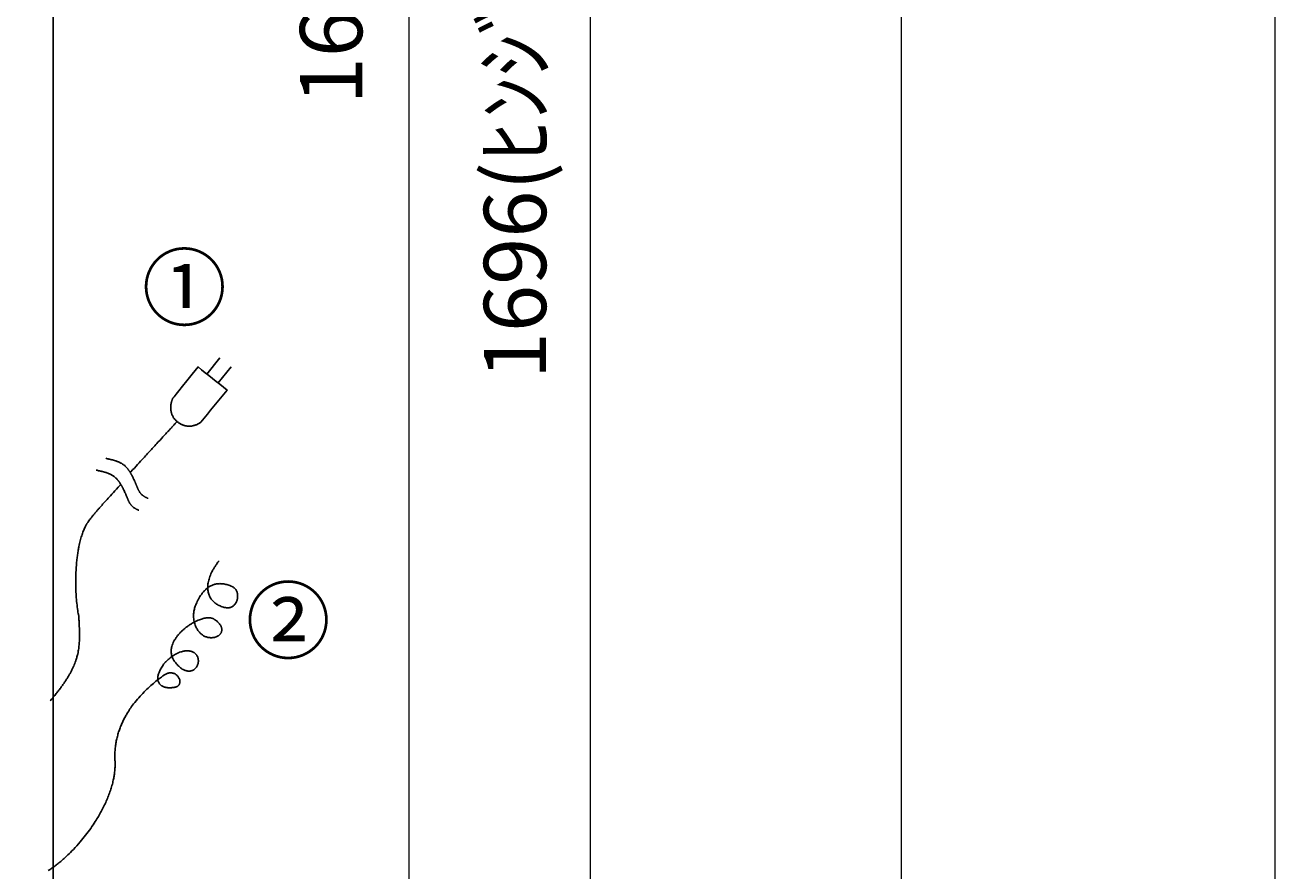
# Model space of a CAD drawing. Extents: x 0 to 300, y 44 to 256.
# Drawn here: x 264 to 300, y 135 to 160 of the extents above; entities that cross this region are included whole.
import ezdxf

# ---------------------------------------------------------------- set-up
doc = ezdxf.new("R2010")
doc.units = 0
doc.header["$MEASUREMENT"] = 0
for name, color, linetype, lineweight in [('sakuzu', 7, 'Continuous', 0), ('sunpo', 7, 'Continuous', 0), ('waku', 7, 'Continuous', 0)]:
    doc.layers.add(name, color=color, linetype=linetype, lineweight=lineweight)

msp = doc.modelspace()

# ---------------------------------------------------------------- linework, layer by layer
at = {"layer": 'sakuzu', "color": 5, "lineweight": 25, "true_color": 0x0000ff}
for p, q in [((269.374, 149.741), (269.746, 150.204)), ((269.696, 149.484), (270.067, 149.947))]:
    msp.add_line(p, q, dxfattribs=at)
msp.add_lwpolyline([(239.071, 193.764), (264.963, 193.764), (264.963, 134.407), (239.071, 134.407)], close=True, dxfattribs=at)
for points, knots in [([(269.198, 148.361), (269.19, 148.355), (269.181, 148.349), (269.172, 148.343), (269.162, 148.336), (269.152, 148.33), (269.141, 148.323), (269.13, 148.317), (269.119, 148.31), (269.108, 148.305), (269.097, 148.299), (269.085, 148.294), (269.074, 148.289), (269.063, 148.284), (269.051, 148.28), (269.04, 148.276), (269.028, 148.272), (269.017, 148.269), (269.006, 148.265), (268.994, 148.262), (268.983, 148.26), (268.971, 148.257), (268.96, 148.255), (268.948, 148.253), (268.937, 148.251), (268.925, 148.25), (268.914, 148.249), (268.902, 148.248), (268.891, 148.247), (268.88, 148.247), (268.868, 148.247), (268.857, 148.247), (268.846, 148.247), (268.834, 148.248), (268.823, 148.248), (268.812, 148.249), (268.801, 148.251), (268.79, 148.252), (268.779, 148.254), (268.768, 148.256), (268.757, 148.258), (268.746, 148.26), (268.735, 148.263), (268.724, 148.266), (268.714, 148.269), (268.703, 148.272), (268.693, 148.276), (268.682, 148.28), (268.672, 148.284), (268.662, 148.288), (268.652, 148.292), (268.642, 148.297), (268.632, 148.301), (268.622, 148.306), (268.612, 148.312), (268.602, 148.317), (268.593, 148.322), (268.584, 148.328), (268.574, 148.334), (268.565, 148.34), (268.556, 148.347), (268.547, 148.353), (268.538, 148.36), (268.53, 148.367), (268.521, 148.374), (268.513, 148.381), (268.505, 148.388), (268.497, 148.396), (268.489, 148.403), (268.481, 148.411), (268.473, 148.419), (268.466, 148.428), (268.459, 148.436), (268.452, 148.445), (268.445, 148.453), (268.438, 148.462), (268.431, 148.471), (268.425, 148.48), (268.419, 148.49), (268.413, 148.499), (268.407, 148.509), (268.402, 148.519), (268.396, 148.529), (268.391, 148.539), (268.386, 148.549), (268.381, 148.559), (268.377, 148.57), (268.372, 148.58), (268.368, 148.591), (268.364, 148.602), (268.361, 148.613), (268.357, 148.624), (268.354, 148.635), (268.351, 148.646), (268.348, 148.658), (268.346, 148.669), (268.344, 148.681), (268.342, 148.693), (268.34, 148.705), (268.339, 148.717), (268.337, 148.729), (268.336, 148.741), (268.336, 148.754), (268.335, 148.766), (268.335, 148.779), (268.335, 148.791), (268.336, 148.804), (268.337, 148.817), (268.338, 148.83), (268.339, 148.843), (268.34, 148.856), (268.342, 148.869), (268.345, 148.882), (268.347, 148.894), (268.349, 148.904), (268.351, 148.914), (268.354, 148.924), (268.356, 148.934), (268.359, 148.945), (268.362, 148.955), (268.365, 148.965), (268.368, 148.975), (268.371, 148.984), (268.374, 148.991), (268.376, 148.998), (268.379, 149.005), (268.381, 149.012), (268.384, 149.019), (268.387, 149.025), (268.388, 149.03), (268.39, 149.036), (268.633, 149.341), (269.118, 149.946), (269.396, 149.724), (269.674, 149.501), (269.952, 149.279), (269.701, 148.973), (269.449, 148.667), (269.198, 148.361)], [0, 0, 0, 0, 1, 1, 1, 2, 2, 2, 3, 3, 3, 4, 4, 4, 5, 5, 5, 6, 6, 6, 7, 7, 7, 8, 8, 8, 9, 9, 9, 10, 10, 10, 11, 11, 11, 12, 12, 12, 13, 13, 13, 14, 14, 14, 15, 15, 15, 16, 16, 16, 17, 17, 17, 18, 18, 18, 19, 19, 19, 20, 20, 20, 21, 21, 21, 22, 22, 22, 23, 23, 23, 24, 24, 24, 25, 25, 25, 26, 26, 26, 27, 27, 27, 28, 28, 28, 29, 29, 29, 30, 30, 30, 31, 31, 31, 32, 32, 32, 33, 33, 33, 34, 34, 34, 35, 35, 35, 36, 36, 36, 37, 37, 37, 38, 38, 38, 39, 39, 39, 40, 40, 40, 41, 41, 41, 42, 42, 42, 43, 43, 43, 44, 44, 44, 45, 45, 45, 46, 46, 46, 46]), ([(267.19, 146.935), (267.333, 147.091), (267.451, 147.221), (267.546, 147.323), (267.64, 147.426), (267.712, 147.505), (267.764, 147.56), (267.815, 147.616), (267.883, 147.69), (267.969, 147.784), (268.055, 147.877), (268.112, 147.938), (268.139, 147.968), (268.167, 147.998), (268.192, 148.025), (268.216, 148.051), (268.239, 148.077), (268.262, 148.102), (268.284, 148.125), (268.306, 148.149), (268.323, 148.168), (268.336, 148.182), (268.348, 148.196), (268.361, 148.21), (268.372, 148.222), (268.384, 148.235), (268.395, 148.248), (268.405, 148.259), (268.416, 148.271), (268.426, 148.282), (268.435, 148.293), (268.445, 148.303), (268.454, 148.313), (268.462, 148.323), (268.47, 148.332), (268.479, 148.342), (268.487, 148.351), (268.495, 148.36), (268.503, 148.37), (268.511, 148.38), (268.512, 148.381), (268.513, 148.382), (268.514, 148.382)], [0, 0, 0, 0, 1, 1, 1, 2, 2, 2, 3, 3, 3, 4, 4, 4, 5, 5, 5, 6, 6, 6, 7, 7, 7, 8, 8, 8, 9, 9, 9, 10, 10, 10, 11, 11, 11, 12, 12, 12, 13, 13, 13, 14, 14, 14, 14]), ([(266.472, 147.325), (266.489, 147.321), (266.505, 147.317), (266.519, 147.314), (266.534, 147.31), (266.547, 147.307), (266.559, 147.305), (266.571, 147.302), (266.58, 147.299), (266.588, 147.298), (266.596, 147.296), (266.604, 147.294), (266.614, 147.291), (266.623, 147.289), (266.632, 147.287), (266.641, 147.285), (266.65, 147.282), (266.66, 147.28), (266.671, 147.277), (266.681, 147.274), (266.692, 147.272), (266.702, 147.269), (266.712, 147.266), (266.721, 147.263), (266.727, 147.262), (266.734, 147.26), (266.741, 147.258), (266.747, 147.256), (266.753, 147.254), (266.761, 147.251), (266.771, 147.248), (266.78, 147.245), (266.79, 147.242), (266.799, 147.238), (266.808, 147.235), (266.817, 147.231), (266.826, 147.228), (266.835, 147.225), (266.845, 147.22), (266.857, 147.215), (266.868, 147.21), (266.879, 147.205), (266.89, 147.199), (266.901, 147.193), (266.912, 147.187), (266.923, 147.181), (266.934, 147.175), (266.944, 147.168), (266.955, 147.161), (266.965, 147.154), (266.974, 147.148), (266.981, 147.142), (266.989, 147.136), (266.996, 147.13), (267.004, 147.124), (267.011, 147.118), (267.019, 147.111), (267.026, 147.104), (267.033, 147.098), (267.041, 147.091), (267.048, 147.083), (267.055, 147.076), (267.062, 147.069), (267.069, 147.061), (267.076, 147.053), (267.082, 147.046), (267.087, 147.04), (267.092, 147.035), (267.096, 147.029), (267.101, 147.023), (267.106, 147.017), (267.11, 147.011), (267.115, 147.005), (267.12, 146.999), (267.124, 146.993), (267.129, 146.986), (267.134, 146.98), (267.138, 146.973), (267.143, 146.966), (267.148, 146.96), (267.152, 146.953), (267.157, 146.946), (267.161, 146.939), (267.166, 146.931), (267.171, 146.924), (267.175, 146.916), (267.18, 146.909), (267.185, 146.901), (267.189, 146.893), (267.194, 146.885), (267.198, 146.877), (267.203, 146.869), (267.208, 146.861), (267.212, 146.852), (267.217, 146.844), (267.222, 146.835), (267.226, 146.826), (267.231, 146.817), (267.236, 146.808), (267.241, 146.799), (267.245, 146.79), (267.25, 146.78), (267.255, 146.77), (267.26, 146.761), (267.265, 146.75), (267.271, 146.737), (267.277, 146.724), (267.285, 146.707), (267.294, 146.686), (267.299, 146.677), (267.303, 146.669), (267.306, 146.661), (267.31, 146.653), (267.313, 146.645), (267.317, 146.636), (267.321, 146.627), (267.325, 146.618), (267.328, 146.609), (267.332, 146.6), (267.335, 146.592), (267.339, 146.583), (267.342, 146.574), (267.346, 146.566), (267.349, 146.557), (267.352, 146.549), (267.356, 146.54), (267.359, 146.532), (267.363, 146.524), (267.366, 146.515), (267.369, 146.507), (267.373, 146.499), (267.376, 146.491), (267.379, 146.483), (267.383, 146.475), (267.386, 146.467), (267.39, 146.459), (267.393, 146.451), (267.397, 146.444), (267.401, 146.436), (267.404, 146.428), (267.408, 146.421), (267.412, 146.413), (267.416, 146.406), (267.42, 146.398), (267.424, 146.391), (267.428, 146.384), (267.433, 146.377), (267.437, 146.37), (267.442, 146.363), (267.446, 146.356), (267.451, 146.349), (267.456, 146.342), (267.461, 146.335), (267.467, 146.328), (267.472, 146.322), (267.478, 146.315), (267.483, 146.309), (267.489, 146.302), (267.495, 146.296), (267.502, 146.29), (267.508, 146.283), (267.515, 146.277), (267.522, 146.271), (267.529, 146.265), (267.536, 146.259), (267.544, 146.253), (267.551, 146.248), (267.558, 146.243), (267.564, 146.239), (267.57, 146.234), (267.577, 146.23), (267.583, 146.226), (267.59, 146.222), (267.597, 146.218), (267.604, 146.214), (267.611, 146.21), (267.618, 146.207), (267.626, 146.203), (267.633, 146.199), (267.641, 146.195), (267.649, 146.192), (267.657, 146.188), (267.663, 146.185), (267.669, 146.183), (267.675, 146.181), (267.68, 146.178), (267.686, 146.176), (267.687, 146.175), (267.689, 146.175), (267.69, 146.174)], [0, 0, 0, 0, 1, 1, 1, 2, 2, 2, 3, 3, 3, 4, 4, 4, 5, 5, 5, 6, 6, 6, 7, 7, 7, 8, 8, 8, 9, 9, 9, 10, 10, 10, 11, 11, 11, 12, 12, 12, 13, 13, 13, 14, 14, 14, 15, 15, 15, 16, 16, 16, 17, 17, 17, 18, 18, 18, 19, 19, 19, 20, 20, 20, 21, 21, 21, 22, 22, 22, 23, 23, 23, 24, 24, 24, 25, 25, 25, 26, 26, 26, 27, 27, 27, 28, 28, 28, 29, 29, 29, 30, 30, 30, 31, 31, 31, 32, 32, 32, 33, 33, 33, 34, 34, 34, 35, 35, 35, 36, 36, 36, 37, 37, 37, 38, 38, 38, 39, 39, 39, 40, 40, 40, 41, 41, 41, 42, 42, 42, 43, 43, 43, 44, 44, 44, 45, 45, 45, 46, 46, 46, 47, 47, 47, 48, 48, 48, 49, 49, 49, 50, 50, 50, 51, 51, 51, 52, 52, 52, 53, 53, 53, 54, 54, 54, 55, 55, 55, 56, 56, 56, 57, 57, 57, 58, 58, 58, 59, 59, 59, 60, 60, 60, 61, 61, 61, 62, 62, 62, 63, 63, 63, 63]), ([(266.201, 146.986), (266.217, 146.982), (266.233, 146.979), (266.247, 146.975), (266.262, 146.972), (266.275, 146.969), (266.287, 146.966), (266.299, 146.963), (266.309, 146.961), (266.316, 146.959), (266.324, 146.957), (266.333, 146.955), (266.342, 146.953), (266.351, 146.951), (266.361, 146.948), (266.37, 146.946), (266.379, 146.944), (266.389, 146.941), (266.399, 146.939), (266.41, 146.936), (266.42, 146.933), (266.43, 146.93), (266.441, 146.927), (266.449, 146.925), (266.456, 146.923), (266.462, 146.921), (266.469, 146.919), (266.475, 146.917), (266.482, 146.915), (266.49, 146.913), (266.499, 146.909), (266.509, 146.906), (266.518, 146.903), (266.527, 146.9), (266.536, 146.896), (266.546, 146.893), (266.554, 146.889), (266.563, 146.886), (266.574, 146.882), (266.585, 146.877), (266.596, 146.871), (266.608, 146.866), (266.619, 146.86), (266.63, 146.855), (266.641, 146.849), (266.651, 146.842), (266.662, 146.836), (266.673, 146.83), (266.683, 146.823), (266.693, 146.816), (266.702, 146.809), (266.71, 146.803), (266.717, 146.798), (266.725, 146.792), (266.732, 146.785), (266.74, 146.779), (266.747, 146.773), (266.755, 146.766), (266.762, 146.759), (266.769, 146.752), (266.776, 146.745), (266.784, 146.738), (266.791, 146.73), (266.798, 146.722), (266.805, 146.714), (266.811, 146.708), (266.815, 146.702), (266.82, 146.696), (266.825, 146.691), (266.829, 146.685), (266.834, 146.679), (266.839, 146.673), (266.843, 146.667), (266.848, 146.661), (266.853, 146.654), (266.857, 146.648), (266.862, 146.641), (266.867, 146.635), (266.871, 146.628), (266.876, 146.621), (266.881, 146.614), (266.885, 146.607), (266.89, 146.6), (266.894, 146.593), (266.899, 146.585), (266.904, 146.578), (266.908, 146.57), (266.913, 146.562), (266.918, 146.555), (266.922, 146.547), (266.927, 146.539), (266.931, 146.53), (266.936, 146.522), (266.941, 146.514), (266.945, 146.505), (266.95, 146.496), (266.955, 146.488), (266.96, 146.479), (266.964, 146.47), (266.969, 146.46), (266.974, 146.451), (266.978, 146.442), (266.983, 146.432), (266.988, 146.422), (266.993, 146.411), (266.999, 146.398), (267.005, 146.386), (267.013, 146.369), (267.023, 146.348), (267.027, 146.339), (267.031, 146.33), (267.034, 146.322), (267.038, 146.315), (267.042, 146.306), (267.046, 146.297), (267.049, 146.288), (267.053, 146.279), (267.057, 146.271), (267.06, 146.262), (267.064, 146.253), (267.067, 146.244), (267.071, 146.236), (267.074, 146.227), (267.078, 146.219), (267.081, 146.21), (267.085, 146.202), (267.088, 146.194), (267.091, 146.185), (267.095, 146.177), (267.098, 146.169), (267.101, 146.161), (267.105, 146.153), (267.108, 146.145), (267.111, 146.136), (267.115, 146.129), (267.118, 146.121), (267.122, 146.113), (267.126, 146.105), (267.129, 146.097), (267.133, 146.09), (267.137, 146.082), (267.141, 146.075), (267.145, 146.067), (267.149, 146.06), (267.153, 146.053), (267.157, 146.045), (267.161, 146.038), (267.166, 146.031), (267.17, 146.024), (267.175, 146.017), (267.18, 146.01), (267.185, 146.003), (267.19, 145.996), (267.195, 145.99), (267.201, 145.983), (267.206, 145.977), (267.212, 145.97), (267.218, 145.964), (267.224, 145.957), (267.23, 145.951), (267.237, 145.945), (267.243, 145.939), (267.25, 145.933), (267.257, 145.927), (267.264, 145.921), (267.272, 145.915), (267.28, 145.909), (267.287, 145.904), (267.293, 145.9), (267.299, 145.896), (267.305, 145.892), (267.312, 145.888), (267.318, 145.884), (267.325, 145.88), (267.332, 145.876), (267.339, 145.872), (267.346, 145.868), (267.354, 145.864), (267.361, 145.86), (267.369, 145.857), (267.377, 145.853), (267.385, 145.85), (267.392, 145.847), (267.397, 145.844), (267.403, 145.842), (267.408, 145.84), (267.414, 145.837), (267.416, 145.837), (267.417, 145.836), (267.419, 145.836)], [0, 0, 0, 0, 1, 1, 1, 2, 2, 2, 3, 3, 3, 4, 4, 4, 5, 5, 5, 6, 6, 6, 7, 7, 7, 8, 8, 8, 9, 9, 9, 10, 10, 10, 11, 11, 11, 12, 12, 12, 13, 13, 13, 14, 14, 14, 15, 15, 15, 16, 16, 16, 17, 17, 17, 18, 18, 18, 19, 19, 19, 20, 20, 20, 21, 21, 21, 22, 22, 22, 23, 23, 23, 24, 24, 24, 25, 25, 25, 26, 26, 26, 27, 27, 27, 28, 28, 28, 29, 29, 29, 30, 30, 30, 31, 31, 31, 32, 32, 32, 33, 33, 33, 34, 34, 34, 35, 35, 35, 36, 36, 36, 37, 37, 37, 38, 38, 38, 39, 39, 39, 40, 40, 40, 41, 41, 41, 42, 42, 42, 43, 43, 43, 44, 44, 44, 45, 45, 45, 46, 46, 46, 47, 47, 47, 48, 48, 48, 49, 49, 49, 50, 50, 50, 51, 51, 51, 52, 52, 52, 53, 53, 53, 54, 54, 54, 55, 55, 55, 56, 56, 56, 57, 57, 57, 58, 58, 58, 59, 59, 59, 60, 60, 60, 61, 61, 61, 62, 62, 62, 63, 63, 63, 63]), ([(264.881, 140.373), (264.888, 140.382), (264.901, 140.397), (264.92, 140.419), (264.938, 140.441), (264.961, 140.469), (264.989, 140.503), (265.017, 140.537), (265.044, 140.571), (265.07, 140.604), (265.096, 140.637), (265.121, 140.669), (265.145, 140.701), (265.169, 140.732), (265.192, 140.764), (265.214, 140.794), (265.236, 140.825), (265.257, 140.855), (265.278, 140.884), (265.298, 140.914), (265.317, 140.943), (265.336, 140.972), (265.354, 141), (265.372, 141.028), (265.389, 141.056), (265.406, 141.084), (265.422, 141.111), (265.437, 141.138), (265.452, 141.165), (265.467, 141.191), (265.48, 141.218), (265.494, 141.244), (265.507, 141.27), (265.519, 141.295), (265.532, 141.321), (265.543, 141.346), (265.554, 141.371), (265.565, 141.396), (265.575, 141.421), (265.585, 141.445), (265.594, 141.47), (265.603, 141.494), (265.612, 141.518), (265.62, 141.542), (265.63, 141.572), (265.64, 141.607), (265.651, 141.643), (265.66, 141.678), (265.668, 141.714), (265.675, 141.749), (265.681, 141.779), (265.685, 141.802), (265.69, 141.825), (265.693, 141.849), (265.697, 141.872), (265.7, 141.895), (265.703, 141.919), (265.705, 141.942), (265.708, 141.966), (265.71, 141.989), (265.712, 142.013), (265.713, 142.037), (265.715, 142.061), (265.716, 142.084), (265.717, 142.108), (265.718, 142.132), (265.718, 142.157), (265.719, 142.181), (265.719, 142.205), (265.719, 142.23), (265.719, 142.255), (265.719, 142.28), (265.719, 142.305), (265.719, 142.33), (265.718, 142.356), (265.717, 142.381), (265.717, 142.407), (265.716, 142.433), (265.715, 142.46), (265.714, 142.486), (265.713, 142.513), (265.712, 142.54), (265.71, 142.567), (265.709, 142.599), (265.707, 142.634), (265.706, 142.669), (265.703, 142.716), (265.701, 142.774), (265.699, 142.783), (265.695, 142.807), (265.688, 142.846), (265.681, 142.886), (265.672, 142.941), (265.663, 143.012), (265.653, 143.082), (265.645, 143.153), (265.638, 143.224), (265.631, 143.295), (265.626, 143.366), (265.622, 143.437), (265.618, 143.507), (265.615, 143.577), (265.613, 143.647), (265.611, 143.717), (265.611, 143.786), (265.612, 143.855), (265.612, 143.923), (265.614, 143.991), (265.617, 144.058), (265.62, 144.125), (265.625, 144.191), (265.63, 144.255), (265.635, 144.32), (265.64, 144.376), (265.646, 144.423), (265.652, 144.47), (265.657, 144.515), (265.664, 144.56), (265.67, 144.605), (265.677, 144.649), (265.685, 144.692), (265.692, 144.736), (265.699, 144.771), (265.705, 144.799), (265.71, 144.826), (265.716, 144.853), (265.722, 144.88), (265.728, 144.907), (265.734, 144.933), (265.741, 144.958), (265.747, 144.984), (265.754, 145.009), (265.761, 145.033), (265.768, 145.058), (265.775, 145.081), (265.782, 145.105), (265.789, 145.128), (265.797, 145.15), (265.804, 145.172), (265.812, 145.194), (265.82, 145.216), (265.828, 145.236), (265.836, 145.257), (265.844, 145.277), (265.853, 145.296), (265.861, 145.316), (265.87, 145.334), (265.878, 145.352), (265.887, 145.37), (265.895, 145.385), (265.902, 145.398), (265.909, 145.41), (265.914, 145.42), (265.917, 145.426), (265.921, 145.432), (265.924, 145.437), (265.926, 145.44), (265.927, 145.442), (265.93, 145.447), (265.934, 145.454), (265.939, 145.46), (265.945, 145.471), (265.955, 145.485), (265.964, 145.499), (265.975, 145.515), (265.987, 145.532), (266, 145.549), (266.013, 145.567), (266.027, 145.585), (266.04, 145.603), (266.055, 145.622), (266.071, 145.642), (266.086, 145.661), (266.103, 145.682), (266.12, 145.702), (266.137, 145.723), (266.155, 145.745), (266.174, 145.767), (266.193, 145.789), (266.212, 145.812), (266.233, 145.836), (266.253, 145.859), (266.275, 145.883), (266.297, 145.908), (266.319, 145.933), (266.342, 145.959), (266.365, 145.986), (266.389, 146.012), (266.413, 146.039), (266.439, 146.067), (266.464, 146.095), (266.498, 146.132), (266.539, 146.178), (266.581, 146.223), (266.632, 146.279), (266.692, 146.345), (266.752, 146.411), (266.814, 146.478), (266.878, 146.548), (266.882, 146.552), (266.886, 146.557), (266.89, 146.561)], [0, 0, 0, 0, 1, 1, 1, 2, 2, 2, 3, 3, 3, 4, 4, 4, 5, 5, 5, 6, 6, 6, 7, 7, 7, 8, 8, 8, 9, 9, 9, 10, 10, 10, 11, 11, 11, 12, 12, 12, 13, 13, 13, 14, 14, 14, 15, 15, 15, 16, 16, 16, 17, 17, 17, 18, 18, 18, 19, 19, 19, 20, 20, 20, 21, 21, 21, 22, 22, 22, 23, 23, 23, 24, 24, 24, 25, 25, 25, 26, 26, 26, 27, 27, 27, 28, 28, 28, 29, 29, 29, 30, 30, 30, 31, 31, 31, 32, 32, 32, 33, 33, 33, 34, 34, 34, 35, 35, 35, 36, 36, 36, 37, 37, 37, 38, 38, 38, 39, 39, 39, 40, 40, 40, 41, 41, 41, 42, 42, 42, 43, 43, 43, 44, 44, 44, 45, 45, 45, 46, 46, 46, 47, 47, 47, 48, 48, 48, 49, 49, 49, 50, 50, 50, 51, 51, 51, 52, 52, 52, 53, 53, 53, 54, 54, 54, 55, 55, 55, 56, 56, 56, 57, 57, 57, 58, 58, 58, 59, 59, 59, 60, 60, 60, 61, 61, 61, 62, 62, 62, 63, 63, 63, 64, 64, 64, 65, 65, 65, 66, 66, 66, 67, 67, 67, 67]), ([(264.824, 135.507), (264.832, 135.512), (264.845, 135.52), (264.864, 135.532), (264.883, 135.544), (264.908, 135.56), (264.939, 135.582), (264.97, 135.603), (265.001, 135.626), (265.033, 135.65), (265.065, 135.674), (265.098, 135.7), (265.131, 135.727), (265.163, 135.753), (265.197, 135.782), (265.23, 135.811), (265.264, 135.84), (265.298, 135.871), (265.332, 135.903), (265.366, 135.935), (265.409, 135.977), (265.462, 136.028), (265.514, 136.08), (265.575, 136.144), (265.643, 136.221), (265.712, 136.297), (265.771, 136.366), (265.82, 136.428), (265.87, 136.489), (265.919, 136.553), (265.968, 136.618), (266.017, 136.683), (266.064, 136.75), (266.109, 136.818), (266.155, 136.886), (266.192, 136.944), (266.221, 136.991), (266.249, 137.038), (266.277, 137.085), (266.304, 137.133), (266.331, 137.181), (266.358, 137.229), (266.383, 137.278), (266.408, 137.326), (266.432, 137.375), (266.455, 137.424), (266.478, 137.474), (266.5, 137.523), (266.521, 137.573), (266.542, 137.623), (266.561, 137.673), (266.579, 137.723), (266.597, 137.773), (266.614, 137.823), (266.63, 137.874), (266.645, 137.924), (266.659, 137.975), (266.671, 138.025), (266.684, 138.075), (266.694, 138.12), (266.7, 138.158), (266.707, 138.196), (266.714, 138.233), (266.719, 138.271), (266.725, 138.309), (266.73, 138.352), (266.734, 138.403), (266.738, 138.453), (266.74, 138.496), (266.74, 138.534), (266.74, 138.571), (266.74, 138.599), (266.739, 138.617), (266.739, 138.636), (266.738, 138.651), (266.737, 138.664), (266.737, 138.676), (266.736, 138.697), (266.734, 138.727), (266.733, 138.757), (266.733, 138.796), (266.734, 138.844), (266.735, 138.891), (266.738, 138.938), (266.742, 138.985), (266.746, 139.031), (266.752, 139.077), (266.758, 139.122), (266.765, 139.167), (266.773, 139.211), (266.783, 139.255), (266.792, 139.299), (266.803, 139.342), (266.815, 139.385), (266.826, 139.428), (266.839, 139.47), (266.853, 139.511), (266.867, 139.552), (266.882, 139.593), (266.898, 139.633), (266.914, 139.673), (266.931, 139.712), (266.949, 139.751), (266.967, 139.79), (266.985, 139.828), (267.005, 139.865), (267.024, 139.902), (267.044, 139.939), (267.065, 139.975), (267.086, 140.011), (267.107, 140.046), (267.13, 140.081), (267.152, 140.116), (267.18, 140.158), (267.215, 140.207), (267.249, 140.257), (267.292, 140.312), (267.341, 140.373), (267.391, 140.434), (267.442, 140.492), (267.493, 140.547), (267.544, 140.602), (267.596, 140.654), (267.648, 140.704), (267.699, 140.753), (267.75, 140.799), (267.801, 140.842), (267.851, 140.886), (267.9, 140.926), (267.948, 140.963), (267.996, 141), (268.036, 141.031), (268.07, 141.055), (268.104, 141.079), (268.128, 141.095), (268.141, 141.104), (268.154, 141.113), (268.163, 141.12), (268.169, 141.123), (268.17, 141.124), (268.175, 141.127), (268.182, 141.132), (268.189, 141.136), (268.199, 141.142), (268.212, 141.148), (268.226, 141.154), (268.239, 141.159), (268.252, 141.164), (268.266, 141.168), (268.279, 141.171), (268.292, 141.173), (268.306, 141.175), (268.319, 141.176), (268.332, 141.176), (268.345, 141.176), (268.358, 141.176), (268.371, 141.174), (268.384, 141.172), (268.396, 141.169), (268.408, 141.165), (268.421, 141.162), (268.433, 141.157), (268.444, 141.152), (268.456, 141.146), (268.467, 141.14), (268.478, 141.132), (268.489, 141.125), (268.499, 141.117), (268.509, 141.108), (268.519, 141.099), (268.529, 141.089), (268.538, 141.079), (268.547, 141.068), (268.555, 141.057), (268.563, 141.045), (268.57, 141.033), (268.576, 141.021), (268.581, 141.011), (268.586, 141.001), (268.589, 140.994), (268.591, 140.989), (268.592, 140.985), (268.594, 140.982), (268.594, 140.98), (268.595, 140.978), (268.595, 140.974), (268.596, 140.967), (268.597, 140.96), (268.598, 140.952), (268.598, 140.943), (268.598, 140.934), (268.598, 140.926), (268.598, 140.919), (268.598, 140.912), (268.597, 140.906), (268.597, 140.9), (268.596, 140.893), (268.595, 140.887), (268.593, 140.882), (268.592, 140.876), (268.591, 140.87), (268.589, 140.865), (268.587, 140.86), (268.585, 140.855), (268.583, 140.85), (268.581, 140.845), (268.577, 140.839), (268.573, 140.833), (268.569, 140.826), (268.565, 140.82), (268.559, 140.815), (268.554, 140.81), (268.549, 140.805), (268.545, 140.802), (268.541, 140.799), (268.536, 140.795), (268.53, 140.791), (268.523, 140.787), (268.515, 140.782), (268.505, 140.778), (268.494, 140.774), (268.484, 140.77), (268.472, 140.767), (268.461, 140.764), (268.449, 140.761), (268.437, 140.759), (268.424, 140.757), (268.411, 140.755), (268.398, 140.753), (268.385, 140.752), (268.371, 140.751), (268.357, 140.75), (268.342, 140.75), (268.329, 140.749), (268.316, 140.749), (268.303, 140.749), (268.289, 140.749), (268.273, 140.749), (268.271, 140.749), (268.267, 140.749), (268.262, 140.749), (268.256, 140.749), (268.247, 140.75), (268.234, 140.751), (268.22, 140.752), (268.207, 140.754), (268.194, 140.757), (268.18, 140.76), (268.167, 140.764), (268.154, 140.768), (268.141, 140.772), (268.128, 140.777), (268.115, 140.783), (268.103, 140.789), (268.093, 140.795), (268.085, 140.8), (268.077, 140.804), (268.07, 140.81), (268.062, 140.815), (268.055, 140.821), (268.048, 140.827), (268.041, 140.833), (268.034, 140.839), (268.028, 140.846), (268.022, 140.853), (268.016, 140.86), (268.01, 140.867), (268.005, 140.875), (268, 140.883), (267.995, 140.891), (267.99, 140.9), (267.986, 140.909), (267.982, 140.918), (267.979, 140.927), (267.975, 140.937), (267.972, 140.947), (267.97, 140.957), (267.968, 140.967), (267.966, 140.978), (267.965, 140.989), (267.964, 141), (267.963, 141.01), (267.963, 141.019), (267.963, 141.028), (267.964, 141.037), (267.964, 141.046), (267.965, 141.056), (267.966, 141.067), (267.969, 141.081), (267.971, 141.094), (267.974, 141.108), (267.978, 141.122), (267.981, 141.136), (267.986, 141.151), (267.991, 141.166), (267.996, 141.181), (268.003, 141.197), (268.01, 141.213), (268.017, 141.229), (268.025, 141.245), (268.033, 141.262), (268.042, 141.279), (268.052, 141.296), (268.063, 141.314), (268.073, 141.332), (268.085, 141.351), (268.098, 141.37), (268.11, 141.389), (268.122, 141.405), (268.133, 141.42), (268.144, 141.435), (268.152, 141.446), (268.158, 141.453), (268.164, 141.461), (268.169, 141.467), (268.173, 141.472), (268.176, 141.475), (268.183, 141.482), (268.193, 141.493), (268.204, 141.504), (268.221, 141.52), (268.243, 141.54), (268.265, 141.56), (268.289, 141.581), (268.315, 141.601), (268.341, 141.622), (268.364, 141.639), (268.384, 141.652), (268.404, 141.665), (268.424, 141.678), (268.443, 141.69), (268.463, 141.702), (268.483, 141.713), (268.503, 141.723), (268.523, 141.733), (268.543, 141.742), (268.562, 141.751), (268.581, 141.76), (268.601, 141.767), (268.621, 141.773), (268.64, 141.78), (268.656, 141.785), (268.669, 141.788), (268.682, 141.791), (268.694, 141.794), (268.707, 141.797), (268.719, 141.799), (268.732, 141.801), (268.744, 141.803), (268.756, 141.805), (268.768, 141.806), (268.78, 141.807), (268.792, 141.807), (268.804, 141.808), (268.815, 141.807), (268.827, 141.807), (268.838, 141.807), (268.85, 141.806), (268.861, 141.805), (268.872, 141.803), (268.883, 141.801), (268.894, 141.799), (268.905, 141.797), (268.915, 141.794), (268.925, 141.791), (268.936, 141.787), (268.946, 141.783), (268.956, 141.78), (268.965, 141.775), (268.975, 141.77), (268.984, 141.765), (268.994, 141.76), (269.003, 141.754), (269.012, 141.748), (269.021, 141.741), (269.032, 141.732), (269.042, 141.724), (269.051, 141.716), (269.057, 141.708), (269.064, 141.701), (269.068, 141.696), (269.069, 141.694), (269.071, 141.692), (269.075, 141.688), (269.08, 141.681), (269.084, 141.675), (269.09, 141.667), (269.096, 141.656), (269.102, 141.645), (269.107, 141.634), (269.111, 141.623), (269.115, 141.611), (269.119, 141.6), (269.122, 141.588), (269.124, 141.576), (269.126, 141.564), (269.127, 141.552), (269.128, 141.54), (269.129, 141.527), (269.128, 141.515), (269.128, 141.503), (269.127, 141.491), (269.125, 141.479), (269.123, 141.466), (269.121, 141.454), (269.118, 141.442), (269.115, 141.43), (269.111, 141.419), (269.106, 141.407), (269.102, 141.396), (269.097, 141.385), (269.091, 141.374), (269.085, 141.363), (269.079, 141.352), (269.072, 141.342), (269.065, 141.332), (269.058, 141.322), (269.05, 141.313), (269.041, 141.304), (269.033, 141.295), (269.024, 141.287), (269.015, 141.279), (269.005, 141.272), (268.995, 141.265), (268.984, 141.259), (268.974, 141.253), (268.963, 141.247), (268.951, 141.242), (268.94, 141.238), (268.928, 141.234), (268.916, 141.23), (268.903, 141.228), (268.89, 141.226), (268.877, 141.224), (268.866, 141.223), (268.856, 141.224), (268.845, 141.224), (268.835, 141.225), (268.824, 141.226), (268.813, 141.227), (268.801, 141.229), (268.786, 141.233), (268.771, 141.236), (268.758, 141.24), (268.747, 141.245), (268.735, 141.249), (268.726, 141.253), (268.718, 141.257), (268.71, 141.261), (268.7, 141.266), (268.688, 141.273), (268.676, 141.279), (268.661, 141.289), (268.645, 141.3), (268.628, 141.312), (268.611, 141.325), (268.594, 141.339), (268.577, 141.354), (268.56, 141.37), (268.543, 141.388), (268.526, 141.405), (268.51, 141.422), (268.498, 141.437), (268.485, 141.453), (268.475, 141.464), (268.468, 141.473), (268.462, 141.481), (268.456, 141.488), (268.452, 141.494), (268.447, 141.5), (268.442, 141.507), (268.436, 141.516), (268.429, 141.525), (268.423, 141.536), (268.415, 141.548), (268.408, 141.56), (268.402, 141.573), (268.396, 141.585), (268.39, 141.597), (268.383, 141.613), (268.376, 141.632), (268.369, 141.65), (268.363, 141.669), (268.359, 141.688), (268.356, 141.708), (268.353, 141.727), (268.351, 141.746), (268.348, 141.765), (268.348, 141.784), (268.349, 141.804), (268.35, 141.823), (268.351, 141.839), (268.352, 141.852), (268.354, 141.864), (268.357, 141.88), (268.36, 141.9), (268.364, 141.919), (268.37, 141.941), (268.379, 141.967), (268.387, 141.992), (268.397, 142.017), (268.409, 142.042), (268.42, 142.067), (268.433, 142.092), (268.448, 142.117), (268.462, 142.141), (268.478, 142.165), (268.494, 142.189), (268.511, 142.213), (268.529, 142.236), (268.548, 142.259), (268.567, 142.282), (268.587, 142.305), (268.608, 142.327), (268.629, 142.349), (268.651, 142.37), (268.673, 142.391), (268.696, 142.412), (268.719, 142.432), (268.743, 142.451), (268.767, 142.471), (268.791, 142.49), (268.816, 142.508), (268.84, 142.526), (268.865, 142.543), (268.891, 142.56), (268.916, 142.576), (268.942, 142.592), (268.967, 142.606), (268.993, 142.621), (269.019, 142.635), (269.044, 142.647), (269.07, 142.66), (269.096, 142.672), (269.121, 142.683), (269.146, 142.693), (269.169, 142.702), (269.188, 142.708), (269.206, 142.715), (269.225, 142.721), (269.243, 142.726), (269.261, 142.731), (269.279, 142.736), (269.297, 142.739), (269.315, 142.743), (269.332, 142.746), (269.349, 142.749), (269.365, 142.751), (269.382, 142.753), (269.398, 142.753), (269.414, 142.754), (269.428, 142.754), (269.438, 142.754), (269.448, 142.753), (269.458, 142.753), (269.468, 142.752), (269.477, 142.751), (269.487, 142.749), (269.496, 142.747), (269.505, 142.745), (269.514, 142.743), (269.523, 142.741), (269.532, 142.738), (269.54, 142.735), (269.548, 142.732), (269.556, 142.728), (269.563, 142.725), (269.568, 142.722), (269.574, 142.719), (269.579, 142.716), (269.582, 142.714), (269.586, 142.711), (269.593, 142.706), (269.605, 142.698), (269.616, 142.691), (269.629, 142.681), (269.644, 142.669), (269.659, 142.657), (269.671, 142.646), (269.681, 142.637), (269.691, 142.627), (269.701, 142.618), (269.71, 142.608), (269.718, 142.599), (269.726, 142.589), (269.734, 142.58), (269.741, 142.57), (269.748, 142.561), (269.754, 142.552), (269.76, 142.542), (269.766, 142.533), (269.77, 142.524), (269.775, 142.515), (269.78, 142.505), (269.783, 142.496), (269.787, 142.487), (269.79, 142.478), (269.792, 142.469), (269.795, 142.46), (269.797, 142.452), (269.798, 142.443), (269.799, 142.434), (269.8, 142.425), (269.8, 142.417), (269.8, 142.409), (269.8, 142.4), (269.799, 142.392), (269.799, 142.384), (269.797, 142.376), (269.795, 142.368), (269.793, 142.36), (269.791, 142.352), (269.788, 142.345), (269.786, 142.337), (269.782, 142.33), (269.779, 142.323), (269.775, 142.316), (269.771, 142.309), (269.766, 142.302), (269.761, 142.295), (269.756, 142.289), (269.751, 142.282), (269.745, 142.276), (269.74, 142.27), (269.733, 142.264), (269.727, 142.259), (269.721, 142.253), (269.714, 142.248), (269.707, 142.243), (269.699, 142.238), (269.692, 142.233), (269.684, 142.228), (269.676, 142.224), (269.667, 142.22), (269.659, 142.216), (269.648, 142.211), (269.634, 142.206), (269.621, 142.2), (269.605, 142.196), (269.587, 142.192), (269.57, 142.188), (269.557, 142.186), (269.547, 142.185), (269.538, 142.184), (269.532, 142.184), (269.529, 142.184), (269.525, 142.183), (269.516, 142.183), (269.503, 142.182), (269.489, 142.181), (269.473, 142.182), (269.453, 142.184), (269.434, 142.186), (269.417, 142.188), (269.403, 142.192), (269.388, 142.195), (269.374, 142.199), (269.36, 142.203), (269.346, 142.208), (269.332, 142.213), (269.318, 142.219), (269.305, 142.225), (269.292, 142.232), (269.279, 142.239), (269.266, 142.247), (269.254, 142.255), (269.242, 142.263), (269.23, 142.272), (269.218, 142.281), (269.207, 142.291), (269.196, 142.301), (269.185, 142.311), (269.174, 142.322), (269.164, 142.332), (269.153, 142.344), (269.144, 142.356), (269.134, 142.367), (269.125, 142.38), (269.116, 142.392), (269.107, 142.405), (269.098, 142.418), (269.09, 142.432), (269.082, 142.445), (269.075, 142.459), (269.067, 142.474), (269.06, 142.488), (269.054, 142.503), (269.047, 142.518), (269.041, 142.533), (269.034, 142.552), (269.026, 142.576), (269.018, 142.599), (269.012, 142.623), (269.007, 142.648), (269.002, 142.673), (268.998, 142.698), (268.995, 142.723), (268.992, 142.749), (268.99, 142.775), (268.99, 142.801), (268.99, 142.827), (268.991, 142.849), (268.992, 142.866), (268.993, 142.884), (268.995, 142.902), (268.998, 142.919), (269, 142.937), (269.003, 142.955), (269.007, 142.972), (269.01, 142.99), (269.015, 143.01), (269.022, 143.032), (269.028, 143.054), (269.034, 143.072), (269.04, 143.087), (269.046, 143.102), (269.05, 143.112), (269.051, 143.116), (269.053, 143.12), (269.058, 143.132), (269.066, 143.151), (269.075, 143.17), (269.085, 143.192), (269.097, 143.217), (269.109, 143.242), (269.122, 143.266), (269.134, 143.29), (269.147, 143.314), (269.16, 143.337), (269.174, 143.359), (269.188, 143.381), (269.2, 143.399), (269.21, 143.414), (269.22, 143.428), (269.229, 143.441), (269.24, 143.455), (269.25, 143.468), (269.26, 143.481), (269.271, 143.494), (269.281, 143.506), (269.292, 143.519), (269.303, 143.53), (269.315, 143.542), (269.326, 143.554), (269.338, 143.565), (269.349, 143.576), (269.361, 143.586), (269.373, 143.596), (269.385, 143.606), (269.398, 143.616), (269.411, 143.625), (269.423, 143.634), (269.436, 143.642), (269.45, 143.65), (269.463, 143.658), (269.476, 143.666), (269.49, 143.673), (269.504, 143.68), (269.518, 143.686), (269.533, 143.692), (269.547, 143.698), (269.562, 143.703), (269.577, 143.707), (269.592, 143.712), (269.608, 143.716), (269.623, 143.719), (269.639, 143.723), (269.655, 143.725), (269.671, 143.727), (269.688, 143.729), (269.704, 143.731), (269.721, 143.731), (269.738, 143.732), (269.756, 143.732), (269.774, 143.731), (269.791, 143.731), (269.809, 143.729), (269.828, 143.727), (269.846, 143.725), (269.865, 143.722), (269.884, 143.718), (269.903, 143.715), (269.923, 143.71), (269.943, 143.705), (269.962, 143.7), (269.983, 143.694), (270.003, 143.687), (270.024, 143.68), (270.041, 143.674), (270.054, 143.669), (270.067, 143.664), (270.076, 143.66), (270.081, 143.658), (270.084, 143.656), (270.089, 143.654), (270.097, 143.651), (270.104, 143.648), (270.113, 143.643), (270.123, 143.636), (270.133, 143.63), (270.143, 143.623), (270.152, 143.615), (270.161, 143.608), (270.17, 143.6), (270.177, 143.591), (270.185, 143.582), (270.193, 143.573), (270.199, 143.564), (270.206, 143.554), (270.212, 143.545), (270.217, 143.534), (270.222, 143.524), (270.227, 143.514), (270.231, 143.503), (270.236, 143.492), (270.239, 143.481), (270.242, 143.47), (270.245, 143.459), (270.248, 143.447), (270.25, 143.436), (270.252, 143.424), (270.253, 143.413), (270.254, 143.401), (270.255, 143.389), (270.255, 143.377), (270.254, 143.366), (270.254, 143.354), (270.253, 143.342), (270.252, 143.33), (270.251, 143.318), (270.249, 143.307), (270.246, 143.295), (270.244, 143.283), (270.241, 143.272), (270.238, 143.261), (270.234, 143.249), (270.23, 143.238), (270.226, 143.227), (270.221, 143.216), (270.216, 143.206), (270.211, 143.195), (270.206, 143.185), (270.2, 143.175), (270.193, 143.165), (270.187, 143.156), (270.18, 143.147), (270.173, 143.138), (270.166, 143.129), (270.158, 143.121), (270.15, 143.113), (270.141, 143.105), (270.133, 143.097), (270.124, 143.091), (270.115, 143.084), (270.105, 143.078), (270.095, 143.072), (270.085, 143.066), (270.075, 143.061), (270.064, 143.057), (270.053, 143.053), (270.042, 143.049), (270.03, 143.046), (270.018, 143.044), (270.006, 143.042), (269.994, 143.04), (269.981, 143.039), (269.969, 143.039), (269.955, 143.039), (269.942, 143.04), (269.931, 143.041), (269.923, 143.042), (269.914, 143.044), (269.908, 143.045), (269.905, 143.045), (269.9, 143.046), (269.889, 143.049), (269.872, 143.052), (269.855, 143.056), (269.835, 143.062), (269.812, 143.07), (269.788, 143.077), (269.768, 143.085), (269.751, 143.092), (269.733, 143.1), (269.716, 143.108), (269.7, 143.116), (269.683, 143.125), (269.668, 143.134), (269.652, 143.144), (269.637, 143.154), (269.622, 143.164), (269.608, 143.175), (269.594, 143.186), (269.581, 143.198), (269.568, 143.21), (269.555, 143.222), (269.543, 143.234), (269.531, 143.247), (269.519, 143.261), (269.508, 143.274), (269.498, 143.289), (269.488, 143.303), (269.479, 143.318), (269.47, 143.333), (269.461, 143.348), (269.453, 143.364), (269.446, 143.38), (269.438, 143.397), (269.432, 143.414), (269.426, 143.431), (269.42, 143.448), (269.416, 143.466), (269.411, 143.484), (269.407, 143.503), (269.404, 143.521), (269.402, 143.541), (269.399, 143.56), (269.398, 143.58), (269.397, 143.6), (269.396, 143.62), (269.397, 143.641), (269.398, 143.662), (269.399, 143.683), (269.401, 143.704), (269.404, 143.726), (269.407, 143.748), (269.411, 143.77), (269.416, 143.793), (269.421, 143.816), (269.427, 143.839), (269.434, 143.863), (269.441, 143.886), (269.449, 143.91), (269.458, 143.935), (269.467, 143.959), (269.477, 143.984), (269.488, 144.009), (269.5, 144.034), (269.512, 144.06), (269.525, 144.085), (269.539, 144.111), (269.553, 144.138), (269.569, 144.164), (269.584, 144.191), (269.601, 144.218), (269.619, 144.245), (269.637, 144.272), (269.653, 144.296), (269.668, 144.317), (269.684, 144.338), (269.696, 144.355), (269.707, 144.369), (269.712, 144.376), (269.718, 144.383), (269.723, 144.39)], [0, 0, 0, 0, 1, 1, 1, 2, 2, 2, 3, 3, 3, 4, 4, 4, 5, 5, 5, 6, 6, 6, 7, 7, 7, 8, 8, 8, 9, 9, 9, 10, 10, 10, 11, 11, 11, 12, 12, 12, 13, 13, 13, 14, 14, 14, 15, 15, 15, 16, 16, 16, 17, 17, 17, 18, 18, 18, 19, 19, 19, 20, 20, 20, 21, 21, 21, 22, 22, 22, 23, 23, 23, 24, 24, 24, 25, 25, 25, 26, 26, 26, 27, 27, 27, 28, 28, 28, 29, 29, 29, 30, 30, 30, 31, 31, 31, 32, 32, 32, 33, 33, 33, 34, 34, 34, 35, 35, 35, 36, 36, 36, 37, 37, 37, 38, 38, 38, 39, 39, 39, 40, 40, 40, 41, 41, 41, 42, 42, 42, 43, 43, 43, 44, 44, 44, 45, 45, 45, 46, 46, 46, 47, 47, 47, 48, 48, 48, 49, 49, 49, 50, 50, 50, 51, 51, 51, 52, 52, 52, 53, 53, 53, 54, 54, 54, 55, 55, 55, 56, 56, 56, 57, 57, 57, 58, 58, 58, 59, 59, 59, 60, 60, 60, 61, 61, 61, 62, 62, 62, 63, 63, 63, 64, 64, 64, 65, 65, 65, 66, 66, 66, 67, 67, 67, 68, 68, 68, 69, 69, 69, 70, 70, 70, 71, 71, 71, 72, 72, 72, 73, 73, 73, 74, 74, 74, 75, 75, 75, 76, 76, 76, 77, 77, 77, 78, 78, 78, 79, 79, 79, 80, 80, 80, 81, 81, 81, 82, 82, 82, 83, 83, 83, 84, 84, 84, 85, 85, 85, 86, 86, 86, 87, 87, 87, 88, 88, 88, 89, 89, 89, 90, 90, 90, 91, 91, 91, 92, 92, 92, 93, 93, 93, 94, 94, 94, 95, 95, 95, 96, 96, 96, 97, 97, 97, 98, 98, 98, 99, 99, 99, 100, 100, 100, 101, 101, 101, 102, 102, 102, 103, 103, 103, 104, 104, 104, 105, 105, 105, 106, 106, 106, 107, 107, 107, 108, 108, 108, 109, 109, 109, 110, 110, 110, 111, 111, 111, 112, 112, 112, 113, 113, 113, 114, 114, 114, 115, 115, 115, 116, 116, 116, 117, 117, 117, 118, 118, 118, 119, 119, 119, 120, 120, 120, 121, 121, 121, 122, 122, 122, 123, 123, 123, 124, 124, 124, 125, 125, 125, 126, 126, 126, 127, 127, 127, 128, 128, 128, 129, 129, 129, 130, 130, 130, 131, 131, 131, 132, 132, 132, 133, 133, 133, 134, 134, 134, 135, 135, 135, 136, 136, 136, 137, 137, 137, 138, 138, 138, 139, 139, 139, 140, 140, 140, 141, 141, 141, 142, 142, 142, 143, 143, 143, 144, 144, 144, 145, 145, 145, 146, 146, 146, 147, 147, 147, 148, 148, 148, 149, 149, 149, 150, 150, 150, 151, 151, 151, 152, 152, 152, 153, 153, 153, 154, 154, 154, 155, 155, 155, 156, 156, 156, 157, 157, 157, 158, 158, 158, 159, 159, 159, 160, 160, 160, 161, 161, 161, 162, 162, 162, 163, 163, 163, 164, 164, 164, 165, 165, 165, 166, 166, 166, 167, 167, 167, 168, 168, 168, 169, 169, 169, 170, 170, 170, 171, 171, 171, 172, 172, 172, 173, 173, 173, 174, 174, 174, 175, 175, 175, 176, 176, 176, 177, 177, 177, 178, 178, 178, 179, 179, 179, 180, 180, 180, 181, 181, 181, 182, 182, 182, 183, 183, 183, 184, 184, 184, 185, 185, 185, 186, 186, 186, 187, 187, 187, 188, 188, 188, 189, 189, 189, 190, 190, 190, 191, 191, 191, 192, 192, 192, 193, 193, 193, 194, 194, 194, 195, 195, 195, 196, 196, 196, 197, 197, 197, 198, 198, 198, 199, 199, 199, 200, 200, 200, 201, 201, 201, 202, 202, 202, 203, 203, 203, 204, 204, 204, 205, 205, 205, 206, 206, 206, 207, 207, 207, 208, 208, 208, 209, 209, 209, 210, 210, 210, 211, 211, 211, 212, 212, 212, 213, 213, 213, 214, 214, 214, 215, 215, 215, 216, 216, 216, 217, 217, 217, 218, 218, 218, 219, 219, 219, 220, 220, 220, 221, 221, 221, 222, 222, 222, 223, 223, 223, 224, 224, 224, 225, 225, 225, 226, 226, 226, 227, 227, 227, 228, 228, 228, 229, 229, 229, 230, 230, 230, 231, 231, 231, 232, 232, 232, 233, 233, 233, 234, 234, 234, 235, 235, 235, 236, 236, 236, 237, 237, 237, 238, 238, 238, 239, 239, 239, 240, 240, 240, 241, 241, 241, 242, 242, 242, 243, 243, 243, 244, 244, 244, 245, 245, 245, 246, 246, 246, 247, 247, 247, 248, 248, 248, 249, 249, 249, 250, 250, 250, 251, 251, 251, 252, 252, 252, 253, 253, 253, 254, 254, 254, 255, 255, 255, 256, 256, 256, 257, 257, 257, 258, 258, 258, 259, 259, 259, 260, 260, 260, 261, 261, 261, 262, 262, 262, 263, 263, 263, 264, 264, 264, 265, 265, 265, 266, 266, 266, 267, 267, 267, 268, 268, 268, 269, 269, 269, 270, 270, 270, 271, 271, 271, 272, 272, 272, 273, 273, 273, 274, 274, 274, 275, 275, 275, 276, 276, 276, 277, 277, 277, 278, 278, 278, 279, 279, 279, 280, 280, 280, 281, 281, 281, 282, 282, 282, 283, 283, 283, 284, 284, 284, 285, 285, 285, 286, 286, 286, 287, 287, 287, 288, 288, 288, 289, 289, 289, 290, 290, 290, 291, 291, 291, 292, 292, 292, 293, 293, 293, 294, 294, 294, 295, 295, 295, 296, 296, 296, 297, 297, 297, 298, 298, 298, 299, 299, 299, 300, 300, 300, 301, 301, 301, 302, 302, 302, 303, 303, 303, 304, 304, 304, 305, 305, 305, 306, 306, 306, 307, 307, 307, 308, 308, 308, 309, 309, 309, 310, 310, 310, 311, 311, 311, 312, 312, 312, 313, 313, 313, 314, 314, 314, 315, 315, 315, 316, 316, 316, 317, 317, 317, 318, 318, 318, 318])]:
    msp.add_open_spline(points, degree=3, knots=knots, dxfattribs=at)
at = {"layer": 'sunpo', "color": 8, "lineweight": 15, "true_color": 0x808080}
for p, q in [((280.377, 134.585), (280.377, 193.8)), ((275.17, 134.585), (275.17, 193.05))]:
    msp.add_line(p, q, dxfattribs=at)
at = {"layer": 'waku', "color": 18, "lineweight": 13, "true_color": 0x000000}
for points in [[(0, 43.929), (300, 43.929), (300, 256.071), (0, 256.071)], [(10.714, 54.643), (289.286, 54.643), (289.286, 245.357), (10.714, 245.357)]]:
    msp.add_lwpolyline(points, close=True, dxfattribs=at)

# ---------------------------------------------------------------- texts
at = {"layer": 'sunpo', "char_height": 0.2, "attachment_point": 7, "rotation": 90}
for s, insert in [('\\C8;\\c8421504;\\FMS PGothic|b0|i0|c128;\\H1.785714;\\W1.000000;1696(ﾋﾝｼﾞ迄)/1698(ﾄﾞｱ迄)', (279.1, 149.592)), ('\\C8;\\c8421504;\\FMS PGothic|b0|i0|c128;\\H1.785714;\\W1.000000;1677(本体)', (273.827, 157.471))]:
    msp.add_mtext(s, dxfattribs=dict(at, insert=insert))
at = {"layer": 'sunpo', "char_height": 0.2, "attachment_point": 7}
for s, insert in [('\\C8;\\c8421504;\\FMS PGothic|b0|i0|c128;\\H1.785714;\\W1.000000;①', (267.507, 151.32)), ('\\C8;\\c8421504;\\FMS PGothic|b0|i0|c128;\\H1.785714;\\W1.000000;②', (270.485, 141.771))]:
    msp.add_mtext(s, dxfattribs=dict(at, insert=insert))

doc.saveas('drawing.dxf')
